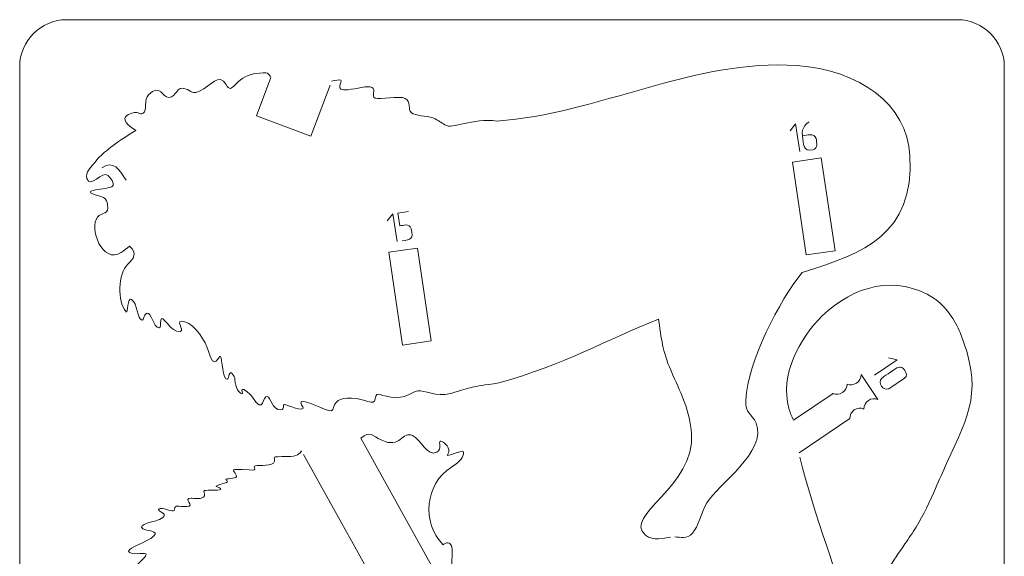
# Model space of a CAD drawing. Units: millimetres. Extents: x -162 to 162, y -80 to 80.
# Drawn here: x 58 to 162, y 23 to 80 of the extents above; entities that cross this region are included whole.
import ezdxf

# ---------------------------------------------------------------- set-up
doc = ezdxf.new("R2010")
doc.units = ezdxf.units.MM
doc.header["$MEASUREMENT"] = 0
doc.layers.add('layer 1', color=7, linetype='Continuous')

msp = doc.modelspace()

# ---------------------------------------------------------------- linework, layer by layer
at = {"layer": 'layer 1', "color": 1, "lineweight": 9}
msp.add_open_spline([(62.5, 80), (62.5, 80), (157.5, 80), (157.5, 80), (157.5, 80), (160.25, 80), (162.5, 77.75), (162.5, 75), (162.5, 75), (162.5, 75), (162.5, -75), (162.5, -75), (162.5, -75), (162.5, -77.75), (160.25, -80), (157.5, -80), (157.5, -80), (157.5, -80), (62.5, -80), (62.5, -80), (62.5, -80), (59.75, -80), (57.5, -77.75), (57.5, -75), (57.5, -75), (57.5, -75), (57.5, 75), (57.5, 75), (57.5, 75), (57.5, 77.75), (59.75, 80), (62.5, 80)], degree=3, knots=[0, 0, 0, 0, 0.11111111, 0.11111111, 0.11111111, 0.11111111, 0.22222222, 0.22222222, 0.22222222, 0.22222222, 0.33333333, 0.33333333, 0.33333333, 0.33333333, 0.44444444, 0.44444444, 0.44444444, 0.44444444, 0.55555556, 0.55555556, 0.55555556, 0.55555556, 0.66666667, 0.66666667, 0.66666667, 0.66666667, 0.77777778, 0.77777778, 0.77777778, 0.77777778, 1, 1, 1, 1], dxfattribs=at)
at = {"layer": 'layer 1', "lineweight": 9}
for points, knots in [([(90.7565, 73.4574), (91.192, 73.549), (91.6075, 73.6147), (91.7447, 73.5488), (91.7447, 73.5488), (91.9996, 73.4265), (90.9663, 72.3741), (92.4741, 72.5281), (92.4741, 72.5281), (93.4554, 72.6283), (94.5984, 73.009), (95.0717, 72.7838), (95.0717, 72.7838), (95.545, 72.5585), (94.9239, 71.8232), (95.4038, 71.6472), (95.4038, 71.6472), (95.8837, 71.4714), (97.9623, 71.9254), (98.6132, 71.6054), (98.6132, 71.6054), (99.264, 71.2854), (98.8617, 70.4582), (99.2679, 70.0846), (99.2679, 70.0846), (99.6741, 69.711), (100.8897, 69.7909), (101.5652, 69.5244), (101.5652, 69.5244), (102.2407, 69.2579), (102.3716, 69.0751), (102.8412, 68.7838), (102.8412, 68.7838), (103.7089, 68.2457), (105.6943, 69.5805), (108.4212, 69.1908), (108.4212, 69.1908), (119.0477, 69.9154), (129.4731, 75.8779), (140.3752, 75.1063), (140.3752, 75.1063), (147.0686, 74.6325), (152.1316, 71.0097), (152.4298, 65.504), (152.4298, 65.504), (152.8834, 57.13), (147.5796, 55.0743), (140.943, 53.0596), (140.943, 53.0596), (138.5032, 50.0412), (135.1491, 43.5911), (134.9231, 39.4423), (134.9231, 39.4423), (134.8423, 37.9602), (135.5817, 38.0401), (136.0252, 36.9851), (136.0252, 36.9851), (137.2827, 33.9934), (131.8977, 30.372), (130.7902, 28.4958), (130.7902, 28.4958), (130.2047, 27.504), (129.824, 25.924), (129.277, 25.2786), (129.277, 25.2786), (128.654, 24.5434), (127.948, 24.8313), (127.3593, 24.8736)], [0, 0, 0, 0, 0.05555556, 0.05555556, 0.05555556, 0.05555556, 0.11111111, 0.11111111, 0.11111111, 0.11111111, 0.16666667, 0.16666667, 0.16666667, 0.16666667, 0.22222222, 0.22222222, 0.22222222, 0.22222222, 0.27777778, 0.27777778, 0.27777778, 0.27777778, 0.33333333, 0.33333333, 0.33333333, 0.33333333, 0.38888889, 0.38888889, 0.38888889, 0.38888889, 0.44444444, 0.44444444, 0.44444444, 0.44444444, 0.5, 0.5, 0.5, 0.5, 0.55555556, 0.55555556, 0.55555556, 0.55555556, 0.61111111, 0.61111111, 0.61111111, 0.61111111, 0.66666667, 0.66666667, 0.66666667, 0.66666667, 0.72222222, 0.72222222, 0.72222222, 0.72222222, 0.77777778, 0.77777778, 0.77777778, 0.77777778, 0.83333333, 0.83333333, 0.83333333, 0.83333333, 0.88888889, 0.88888889, 0.88888889, 0.88888889, 1, 1, 1, 1]), ([(126.9125, 24.8468), (126.1667, 24.7287), (125.0774, 24.3526), (124.2325, 25.0526), (124.2325, 25.0526), (121.7377, 27.1197), (129.6236, 30.2601), (129.1475, 35.8661), (129.1475, 35.8661), (128.9436, 38.2664), (128.1037, 40.0137), (127.1542, 42.1184), (127.1542, 42.1184), (126.0422, 44.5836), (126.0276, 45.5105), (125.6511, 47.8369), (125.6511, 47.8369), (125.6511, 47.8369), (125.6159, 48.0862), (125.6159, 48.0862), (125.6159, 48.0862), (119.9994, 45.8149), (115.6494, 43.2832), (108.6017, 41.2707), (108.6017, 41.2707), (105.3316, 40.8288), (105.9741, 40.8554), (103.4788, 40.1651), (103.4788, 40.1651), (101.8297, 39.7089), (100.6695, 40.537), (99.9597, 40.4312), (99.9597, 40.4312), (99.1611, 40.3121), (99.0254, 39.7336), (97.6659, 39.7281), (97.6659, 39.7281), (95.9142, 39.7212), (95.5861, 40.6165), (95.4118, 39.5628), (95.4118, 39.5628), (95.2734, 38.7267), (94.3414, 39.6206), (92.8888, 39.6515), (92.8888, 39.6515), (91.5097, 39.6806), (91.1397, 39.3135), (90.9052, 38.4528), (90.9052, 38.4528), (90.7334, 37.8222), (88.3993, 39.4185), (87.6276, 39.2858), (87.6276, 39.2858), (87.2461, 39.22), (87.8158, 38.6929), (87.7206, 38.5784), (87.7206, 38.5784), (87.3781, 38.1663), (85.5863, 39.2556), (85.6265, 38.9166), (85.6265, 38.9166), (85.669, 38.5587), (85.5365, 38.415), (85.3396, 38.4081), (85.3396, 38.4081), (84.4537, 38.3773), (84.232, 39.7421), (83.8985, 39.8449), (83.8985, 39.8449), (83.3994, 39.9985), (83.559, 37.7596), (82.3368, 39.7507), (82.3368, 39.7507), (82.0578, 40.2053), (81.0026, 40.9805), (81.2244, 40.3474), (81.2244, 40.3474), (81.4098, 39.8179), (80.685, 40.3054), (80.5357, 41.0293), (80.5357, 41.0293), (80.3383, 41.9867), (80.5583, 41.7396), (80.2093, 42.2191), (80.2093, 42.2191), (79.8236, 42.7492), (79.8249, 41.7224), (79.6457, 41.6593), (79.6457, 41.6593), (79.1511, 41.4853), (79.0611, 43.941), (78.9306, 44.0959), (78.9306, 44.0959), (78.7119, 44.3551), (78.2781, 42.3062), (77.6006, 44.7362), (77.6006, 44.7362), (77.3449, 45.6531), (76.2435, 47.487), (75.1179, 47.7861), (75.1179, 47.7861), (73.8281, 48.129), (75.2084, 46.8995), (74.5978, 46.7585), (74.5978, 46.7585), (73.6338, 46.5359), (72.6752, 48.8385), (72.5342, 47.9576), (72.5342, 47.9576), (72.4663, 47.5336), (72.5783, 47.1327), (72.3824, 47.1445), (72.3824, 47.1445), (71.7167, 47.1847), (71.5447, 48.8928), (71.0819, 48.7004), (71.0819, 48.7004), (70.5938, 48.4975), (70.7985, 47.9321), (70.5596, 47.9772), (70.5596, 47.9772), (70.0389, 48.0755), (70.0569, 49.745), (69.4378, 50.162), (69.4378, 50.162), (68.9175, 50.5125), (69.1046, 48.5826), (68.8455, 48.8706), (68.8455, 48.8706), (67.8609, 49.9648), (68.0134, 52.9062), (69.0289, 53.9353), (69.0289, 53.9353), (69.6075, 54.5216), (70.1344, 55.0691), (69.2102, 55.8652), (69.2102, 55.8652), (68.906, 55.6154), (68.6016, 55.3654), (68.3182, 55.1777), (68.3182, 55.1777), (66.3431, 53.8704), (64.8313, 57.8389), (65.7903, 58.9426), (65.7903, 58.9426), (66.3056, 59.5357), (67.0625, 59.1579), (66.8663, 60.2727), (66.8663, 60.2727), (66.7391, 60.996), (66.5263, 61.0702), (65.8008, 61.268), (65.8008, 61.268), (63.5101, 61.8924), (66.9477, 61.859), (67.4119, 62.2484), (67.4119, 62.2484), (67.7032, 62.4928), (67.117, 63.2037), (66.9316, 63.3812), (66.9316, 63.3812), (66.3205, 63.9664), (65.0007, 61.917), (64.6575, 63.0626), (64.6575, 63.0626), (64.4463, 63.7675), (65.0843, 64.182), (65.7459, 65.0892), (65.7459, 65.0892), (66.4322, 65.8509), (67.5685, 66.7795), (69.8987, 68.1872), (69.8987, 68.1872), (68.4212, 69.0589), (68.5606, 69.6473), (69.0866, 69.9049), (69.0866, 69.9049), (70.1755, 70.4384), (70.2382, 69.7484), (70.6695, 70.0405), (70.6695, 70.0405), (71.1069, 70.3368), (70.7382, 71.494), (71.2309, 71.9755), (71.2309, 71.9755), (72.5562, 73.2708), (72.6553, 71.6888), (73.4094, 71.7139), (73.4094, 71.7139), (74.2249, 71.741), (74.2377, 73.0047), (75.1639, 72.639), (75.1639, 72.639), (75.7885, 72.3923), (75.9819, 72.018), (76.7561, 72.4095), (76.7561, 72.4095), (77.8179, 72.9463), (78.8042, 74.4061), (79.5034, 73.0951), (79.5034, 73.0951), (80.2017, 71.7856), (80.4073, 73.9364), (82.587, 74.2532), (82.587, 74.2532), (84.1293, 74.4774), (84.0294, 74.2492), (84.2748, 73.8282), (84.2748, 73.8282), (84.2748, 73.8282), (82.7461, 69.7527), (82.7461, 69.7527), (82.7461, 69.7527), (82.7461, 69.7527), (88.5539, 67.58), (88.5539, 67.58), (88.5539, 67.58), (88.5539, 67.58), (90.5992, 73.0376), (90.5992, 73.0376)], [0, 0, 0, 0, 0.01785714, 0.01785714, 0.01785714, 0.01785714, 0.03571429, 0.03571429, 0.03571429, 0.03571429, 0.05357143, 0.05357143, 0.05357143, 0.05357143, 0.07142857, 0.07142857, 0.07142857, 0.07142857, 0.08928571, 0.08928571, 0.08928571, 0.08928571, 0.10714286, 0.10714286, 0.10714286, 0.10714286, 0.125, 0.125, 0.125, 0.125, 0.14285714, 0.14285714, 0.14285714, 0.14285714, 0.16071429, 0.16071429, 0.16071429, 0.16071429, 0.17857143, 0.17857143, 0.17857143, 0.17857143, 0.19642857, 0.19642857, 0.19642857, 0.19642857, 0.21428571, 0.21428571, 0.21428571, 0.21428571, 0.23214286, 0.23214286, 0.23214286, 0.23214286, 0.25, 0.25, 0.25, 0.25, 0.26785714, 0.26785714, 0.26785714, 0.26785714, 0.28571429, 0.28571429, 0.28571429, 0.28571429, 0.30357143, 0.30357143, 0.30357143, 0.30357143, 0.32142857, 0.32142857, 0.32142857, 0.32142857, 0.33928571, 0.33928571, 0.33928571, 0.33928571, 0.35714286, 0.35714286, 0.35714286, 0.35714286, 0.375, 0.375, 0.375, 0.375, 0.39285714, 0.39285714, 0.39285714, 0.39285714, 0.41071429, 0.41071429, 0.41071429, 0.41071429, 0.42857143, 0.42857143, 0.42857143, 0.42857143, 0.44642857, 0.44642857, 0.44642857, 0.44642857, 0.46428571, 0.46428571, 0.46428571, 0.46428571, 0.48214286, 0.48214286, 0.48214286, 0.48214286, 0.5, 0.5, 0.5, 0.5, 0.51785714, 0.51785714, 0.51785714, 0.51785714, 0.53571429, 0.53571429, 0.53571429, 0.53571429, 0.55357143, 0.55357143, 0.55357143, 0.55357143, 0.57142857, 0.57142857, 0.57142857, 0.57142857, 0.58928571, 0.58928571, 0.58928571, 0.58928571, 0.60714286, 0.60714286, 0.60714286, 0.60714286, 0.625, 0.625, 0.625, 0.625, 0.64285714, 0.64285714, 0.64285714, 0.64285714, 0.66071429, 0.66071429, 0.66071429, 0.66071429, 0.67857143, 0.67857143, 0.67857143, 0.67857143, 0.69642857, 0.69642857, 0.69642857, 0.69642857, 0.71428571, 0.71428571, 0.71428571, 0.71428571, 0.73214286, 0.73214286, 0.73214286, 0.73214286, 0.75, 0.75, 0.75, 0.75, 0.76785714, 0.76785714, 0.76785714, 0.76785714, 0.78571429, 0.78571429, 0.78571429, 0.78571429, 0.80357143, 0.80357143, 0.80357143, 0.80357143, 0.82142857, 0.82142857, 0.82142857, 0.82142857, 0.83928571, 0.83928571, 0.83928571, 0.83928571, 0.85714286, 0.85714286, 0.85714286, 0.85714286, 0.875, 0.875, 0.875, 0.875, 0.89285714, 0.89285714, 0.89285714, 0.89285714, 0.91071429, 0.91071429, 0.91071429, 0.91071429, 0.92857143, 0.92857143, 0.92857143, 0.92857143, 0.94642857, 0.94642857, 0.94642857, 0.94642857, 0.96428571, 0.96428571, 0.96428571, 0.96428571, 1, 1, 1, 1]), ([(140.6128, 33.8104), (140.6128, 33.8104), (146.035, 37.4812), (146.035, 37.4812), (146.035, 37.4812), (146.035, 37.4812), (145.9734, 37.4395), (145.9734, 37.4395), (145.9734, 37.4395), (145.9734, 37.4395), (146.035, 37.4812), (146.035, 37.4812), (146.035, 37.4812), (146.0264, 37.8339), (146.1919, 38.1836), (146.5058, 38.396), (146.5058, 38.396), (146.8196, 38.6085), (147.2057, 38.6323), (147.53, 38.4933), (147.53, 38.4933), (147.5213, 38.846), (147.6869, 39.1956), (148.0007, 39.4081), (148.0007, 39.4081), (148.3146, 39.6206), (148.7008, 39.6445), (149.0249, 39.5054), (149.0249, 39.5054), (149.0249, 39.5054), (147.221, 42.1672), (147.221, 42.1672), (147.221, 42.1672), (147.2295, 41.8145), (147.064, 41.4648), (146.7501, 41.2524), (146.7501, 41.2524), (146.4364, 41.0399), (146.0502, 41.0162), (145.7259, 41.155), (145.7259, 41.155), (145.7345, 40.8025), (145.569, 40.4528), (145.2552, 40.2403), (145.2552, 40.2403), (144.9413, 40.0278), (144.5551, 40.004), (144.231, 40.143), (144.231, 40.143), (144.231, 40.143), (144.1707, 40.1022), (144.1707, 40.1022), (144.1707, 40.1022), (144.1707, 40.1022), (144.2324, 40.1439), (144.2324, 40.1439), (144.2324, 40.1439), (144.2324, 40.1439), (140.036, 37.303), (140.036, 37.303), (140.036, 37.303), (139.8224, 37.7167), (139.6535, 38.098), (139.5249, 38.5548), (139.5249, 38.5548), (138.5412, 42.0487), (140.6354, 46.0345), (143.0884, 48.4196), (143.0884, 48.4196), (146.3879, 51.6277), (150.9564, 52.9134), (155.0359, 50.2753), (155.0359, 50.2753), (156.1808, 49.5349), (157.2835, 47.9026), (157.789, 46.6388), (157.789, 46.6388), (160.2115, 40.5835), (158.8504, 38.0916), (156.3449, 32.6834), (156.3449, 32.6834), (155.9376, 31.8057), (155.5608, 30.9175), (155.1675, 30.0341), (155.1675, 30.0341), (154.5436, 28.6323), (153.9015, 27.2203), (153.0941, 25.9126), (153.0941, 25.9126), (152.7167, 25.3012), (152.3082, 24.7075), (151.9023, 24.1147), (151.9023, 24.1147), (151.2716, 23.1931), (150.6452, 22.2707), (150.0311, 21.3379), (150.0311, 21.3379), (148.6621, 19.2583), (147.3315, 17.1248), (146.0596, 14.984), (146.0596, 14.984), (145.1287, 20.2659), (142.1041, 27.3146), (140.711, 33.3726)], [0, 0, 0, 0, 0.03703704, 0.03703704, 0.03703704, 0.03703704, 0.07407407, 0.07407407, 0.07407407, 0.07407407, 0.11111111, 0.11111111, 0.11111111, 0.11111111, 0.14814815, 0.14814815, 0.14814815, 0.14814815, 0.18518519, 0.18518519, 0.18518519, 0.18518519, 0.22222222, 0.22222222, 0.22222222, 0.22222222, 0.25925926, 0.25925926, 0.25925926, 0.25925926, 0.2962963, 0.2962963, 0.2962963, 0.2962963, 0.33333333, 0.33333333, 0.33333333, 0.33333333, 0.37037037, 0.37037037, 0.37037037, 0.37037037, 0.40740741, 0.40740741, 0.40740741, 0.40740741, 0.44444444, 0.44444444, 0.44444444, 0.44444444, 0.48148148, 0.48148148, 0.48148148, 0.48148148, 0.51851852, 0.51851852, 0.51851852, 0.51851852, 0.55555556, 0.55555556, 0.55555556, 0.55555556, 0.59259259, 0.59259259, 0.59259259, 0.59259259, 0.62962963, 0.62962963, 0.62962963, 0.62962963, 0.66666667, 0.66666667, 0.66666667, 0.66666667, 0.7037037, 0.7037037, 0.7037037, 0.7037037, 0.74074074, 0.74074074, 0.74074074, 0.74074074, 0.77777778, 0.77777778, 0.77777778, 0.77777778, 0.81481481, 0.81481481, 0.81481481, 0.81481481, 0.85185185, 0.85185185, 0.85185185, 0.85185185, 0.88888889, 0.88888889, 0.88888889, 0.88888889, 0.92592593, 0.92592593, 0.92592593, 0.92592593, 1, 1, 1, 1]), ([(87.7581, 33.637), (87.7581, 33.637), (97.3222, 16.4369), (97.3222, 16.4369), (97.3222, 16.4369), (97.3222, 16.4369), (100.0081, 17.9304), (100.0081, 17.9304), (100.0081, 17.9304), (100.0081, 17.9304), (99.2712, 19.2598), (99.2712, 19.2598), (99.2712, 19.2598), (99.2712, 19.2598), (101.9825, 20.7627), (101.9825, 20.7627), (101.9825, 20.7627), (101.9825, 20.7627), (93.8835, 35.3738), (93.8835, 35.3738), (93.8835, 35.3738), (94.9046, 36.2429), (95.0197, 35.6695), (96.1101, 35.1607), (96.1101, 35.1607), (98.0908, 34.2365), (98.2988, 36.171), (99.3975, 35.6629), (99.3975, 35.6629), (100.2687, 35.2599), (100.9708, 33.3268), (101.9839, 33.9062), (101.9839, 33.9062), (102.5801, 34.2471), (102.1298, 34.9549), (102.3381, 35.0581), (102.3381, 35.0581), (102.4718, 35.1244), (103.1622, 34.7679), (103.2519, 34.1276), (103.2519, 34.1276), (103.2804, 33.9237), (103.2298, 33.7472), (103.0799, 33.5244), (103.0799, 33.5244), (104.0435, 33.6876), (104.8233, 34.2541), (104.8255, 33.8562), (104.8255, 33.8562), (104.8282, 33.3812), (104.5602, 32.9593), (103.556, 32.2984), (103.556, 32.2984), (100.6954, 30.5266), (100.3453, 26.3556), (102.6592, 24.0201), (102.6592, 24.0201), (102.7082, 24.0587), (102.7594, 24.0965), (102.8129, 24.1329), (102.8129, 24.1329), (102.9583, 24.232), (103.1299, 24.2487), (103.2916, 24.1793), (103.2916, 24.1793), (103.4533, 24.11), (103.5597, 23.9742), (103.5881, 23.8006), (103.5881, 23.8006), (103.5895, 23.7915), (103.591, 23.7824), (103.5924, 23.7736), (103.5924, 23.7736), (103.7098, 23.0281), (103.5477, 22.8326), (103.5927, 21.9407), (103.5927, 21.9407), (103.6597, 20.6132), (104.1357, 21.3153), (104.2145, 21.2103), (104.2145, 21.2103), (104.3574, 21.0197), (104.1062, 19.5499), (104.2454, 19.2743), (104.2454, 19.2743), (104.369, 19.0296), (104.8583, 19.6066), (104.65, 18.7102), (104.65, 18.7102), (104.3985, 17.6281), (104.2178, 17.5451), (104.7822, 17.5107), (104.7822, 17.5107), (105.3401, 17.4767), (104.3484, 16.5895), (104.0857, 16.1126), (104.0857, 16.1126), (103.8688, 15.7187), (104.6499, 16.0129), (104.2301, 15.4912), (104.2301, 15.4912), (104.0669, 15.2884), (103.7141, 14.9973), (103.4957, 14.4835), (103.4957, 14.4835), (103.2099, 13.8111), (102.9495, 11.3946), (102.852, 10.6261), (102.852, 10.6261), (102.7928, 10.1589), (102.7733, 9.9262), (102.6136, 9.9973), (102.6136, 9.9973), (102.454, 10.0683), (102.1542, 10.4432), (101.9258, 10.2773), (101.9258, 10.2773), (101.6974, 10.1114), (101.5404, 9.4049), (101.536, 8.8945), (101.536, 8.8945), (101.5316, 8.384), (101.6797, 8.0697), (101.5696, 8.0372), (101.5696, 8.0372), (101.3027, 7.9583), (100.7041, 8.7716), (100.4426, 6.7425), (100.4426, 6.7425), (100.381, 6.2642), (100.457, 6.0861), (100.1205, 6.2195), (100.1205, 6.2195), (99.6705, 6.3979), (99.5947, 5.9473), (99.2683, 5.1446), (99.2683, 5.1446), (98.9212, 4.2908), (98.8124, 4.5505), (98.2808, 4.9682), (98.2808, 4.9682), (97.4583, 5.6145), (97.4629, 4.1626), (97.1757, 3.8329), (97.1757, 3.8329), (97.0644, 3.705), (97.0026, 4.1592), (96.7071, 4.1361), (96.7071, 4.1361), (96.4117, 4.1129), (95.8826, 3.6124), (95.6651, 3.6116), (95.6651, 3.6116), (95.2861, 3.6101), (95.89, 4.9967), (94.3628, 4.1346), (94.3628, 4.1346), (93.6536, 3.7343), (92.1548, 2.3961), (91.9585, 2.6813), (91.9585, 2.6813), (91.8037, 2.9062), (92.2877, 4.289), (89.2533, 3.3848), (89.2533, 3.3848), (88.4795, 3.1542), (87.9703, 2.8521), (87.6914, 2.916), (87.6914, 2.916), (87.1464, 3.0409), (87.6337, 4.0462), (85.9242, 3.4612), (85.9242, 3.4612), (84.8652, 3.0988), (84.3636, 2.6882), (83.3764, 3.008), (83.3764, 3.008), (82.8574, 3.1761), (82.1229, 3.5312), (81.4757, 3.4641), (81.4757, 3.4641), (80.2731, 3.3393), (80.2923, 2.3578), (77.5625, 2.1786), (77.5625, 2.1786), (77.5625, 2.1786), (73.7854, 1.9866), (73.7854, 1.9866), (73.7854, 1.9866), (73.6488, 1.833), (73.5245, 1.6636), (73.4155, 1.4762), (73.4155, 1.4762), (73.4155, 1.4762), (70.8021, -3.5146), (70.8021, -3.5146), (70.8021, -3.5146), (69.5628, -5.8042), (66.9146, -8.2511), (68.434, -11.121), (68.434, -11.121), (69.0875, -12.3553), (73.8062, -15.2731), (71.2475, -16.6245), (71.2475, -16.6245), (71.2475, -16.6245), (69.3895, -16.9179), (69.3895, -16.9179)], [0, 0, 0, 0, 0.01886792, 0.01886792, 0.01886792, 0.01886792, 0.03773585, 0.03773585, 0.03773585, 0.03773585, 0.05660377, 0.05660377, 0.05660377, 0.05660377, 0.0754717, 0.0754717, 0.0754717, 0.0754717, 0.09433962, 0.09433962, 0.09433962, 0.09433962, 0.11320755, 0.11320755, 0.11320755, 0.11320755, 0.13207547, 0.13207547, 0.13207547, 0.13207547, 0.1509434, 0.1509434, 0.1509434, 0.1509434, 0.16981132, 0.16981132, 0.16981132, 0.16981132, 0.18867925, 0.18867925, 0.18867925, 0.18867925, 0.20754717, 0.20754717, 0.20754717, 0.20754717, 0.22641509, 0.22641509, 0.22641509, 0.22641509, 0.24528302, 0.24528302, 0.24528302, 0.24528302, 0.26415094, 0.26415094, 0.26415094, 0.26415094, 0.28301887, 0.28301887, 0.28301887, 0.28301887, 0.30188679, 0.30188679, 0.30188679, 0.30188679, 0.32075472, 0.32075472, 0.32075472, 0.32075472, 0.33962264, 0.33962264, 0.33962264, 0.33962264, 0.35849057, 0.35849057, 0.35849057, 0.35849057, 0.37735849, 0.37735849, 0.37735849, 0.37735849, 0.39622642, 0.39622642, 0.39622642, 0.39622642, 0.41509434, 0.41509434, 0.41509434, 0.41509434, 0.43396226, 0.43396226, 0.43396226, 0.43396226, 0.45283019, 0.45283019, 0.45283019, 0.45283019, 0.47169811, 0.47169811, 0.47169811, 0.47169811, 0.49056604, 0.49056604, 0.49056604, 0.49056604, 0.50943396, 0.50943396, 0.50943396, 0.50943396, 0.52830189, 0.52830189, 0.52830189, 0.52830189, 0.54716981, 0.54716981, 0.54716981, 0.54716981, 0.56603774, 0.56603774, 0.56603774, 0.56603774, 0.58490566, 0.58490566, 0.58490566, 0.58490566, 0.60377358, 0.60377358, 0.60377358, 0.60377358, 0.62264151, 0.62264151, 0.62264151, 0.62264151, 0.64150943, 0.64150943, 0.64150943, 0.64150943, 0.66037736, 0.66037736, 0.66037736, 0.66037736, 0.67924528, 0.67924528, 0.67924528, 0.67924528, 0.69811321, 0.69811321, 0.69811321, 0.69811321, 0.71698113, 0.71698113, 0.71698113, 0.71698113, 0.73584906, 0.73584906, 0.73584906, 0.73584906, 0.75471698, 0.75471698, 0.75471698, 0.75471698, 0.77358491, 0.77358491, 0.77358491, 0.77358491, 0.79245283, 0.79245283, 0.79245283, 0.79245283, 0.81132075, 0.81132075, 0.81132075, 0.81132075, 0.83018868, 0.83018868, 0.83018868, 0.83018868, 0.8490566, 0.8490566, 0.8490566, 0.8490566, 0.86792453, 0.86792453, 0.86792453, 0.86792453, 0.88679245, 0.88679245, 0.88679245, 0.88679245, 0.90566038, 0.90566038, 0.90566038, 0.90566038, 0.9245283, 0.9245283, 0.9245283, 0.9245283, 0.94339623, 0.94339623, 0.94339623, 0.94339623, 0.96226415, 0.96226415, 0.96226415, 0.96226415, 1, 1, 1, 1]), ([(68.9473, -16.9877), (68.4799, -17.1376), (67.4856, -17.3607), (66.6923, -17.0523), (66.6923, -17.0523), (65.422, -16.5586), (62.1105, -14.6004), (61.5241, -13.401), (61.5241, -13.401), (60.9177, -12.1604), (61.5069, -11.3848), (61.7313, -9.7985), (61.7313, -9.7985), (62.0712, -7.3963), (61.6345, -5.2225), (61.6784, -2.9061), (61.6784, -2.9061), (61.7119, -1.1369), (62.2392, 1.2253), (62.58, 2.9428), (62.58, 2.9428), (62.7705, 3.3793), (62.9558, 3.8115), (63.1358, 4.2384), (63.1358, 4.2384), (63.1636, 4.3043), (63.2018, 4.3608), (63.2483, 4.4095), (63.2483, 4.4095), (63.4733, 4.8932), (64.4571, 5.4928), (64.5985, 5.9168), (64.5985, 5.9168), (64.6925, 6.199), (63.8792, 5.799), (63.668, 6.0261), (63.668, 6.0261), (63.2661, 6.4584), (65.1894, 7.6571), (65.4966, 7.9014), (65.4966, 7.9014), (66.8685, 8.9923), (64.9725, 8.2946), (64.6191, 8.2366), (64.6191, 8.2366), (64.1495, 8.1594), (64.0083, 8.3799), (64.276, 8.7956), (64.276, 8.7956), (64.9102, 9.7806), (66.863, 10.989), (67.4232, 11.5852), (67.4232, 11.5852), (67.7485, 11.9314), (67.7984, 12.2207), (67.5427, 12.2418), (67.5427, 12.2418), (67.2179, 12.2686), (65.6661, 11.5373), (65.8758, 12.3948), (65.8758, 12.3948), (66.1761, 13.6222), (69.2097, 15.2748), (68.34, 15.3692), (68.34, 15.3692), (67.5977, 15.4497), (66.0807, 14.7921), (68.0042, 17.2929), (68.0042, 17.2929), (68.468, 17.896), (69.0912, 18.6062), (69.4438, 19.0747), (69.4438, 19.0747), (70.2711, 20.1738), (69.3759, 19.7617), (68.4593, 19.684), (68.4593, 19.684), (66.5605, 19.523), (71.5146, 22.7141), (70.9351, 23.0694), (70.9351, 23.0694), (70.792, 23.1571), (69.2317, 22.8957), (69.1168, 23.3257), (69.1168, 23.3257), (68.9951, 23.7812), (73.1726, 25.0068), (71.5911, 25.4625), (71.5911, 25.4625), (71.2689, 25.5554), (70.841, 25.6019), (70.6424, 25.7265), (70.6424, 25.7265), (69.9697, 26.1488), (71.9591, 26.5486), (72.1919, 26.6322), (72.1919, 26.6322), (72.7945, 26.8487), (73.2245, 27.1666), (72.6669, 27.4742), (72.6669, 27.4742), (71.8949, 27.9001), (72.6233, 27.909), (72.7457, 27.8922), (72.7457, 27.8922), (73.2754, 27.8194), (73.9731, 27.3751), (74.0148, 27.812), (74.0148, 27.812), (74.0637, 28.324), (74.3941, 28.0752), (75.3257, 28.1016), (75.3257, 28.1016), (76.2862, 28.1288), (74.8081, 29.0006), (75.782, 28.9874), (75.782, 28.9874), (75.9613, 28.985), (77.0875, 28.7829), (77.2065, 29.2467), (77.2065, 29.2467), (77.2545, 29.4338), (77.0472, 29.7028), (77.2221, 29.7962), (77.2221, 29.7962), (77.3684, 29.8743), (79.2054, 29.737), (78.9235, 30.0223), (78.9235, 30.0223), (78.6776, 30.2712), (77.7885, 30.1416), (79.3239, 30.5747), (79.3239, 30.5747), (80.0947, 30.7921), (79.3009, 30.912), (79.5126, 31.022), (79.5126, 31.022), (79.6868, 31.1125), (80.8307, 31.0097), (80.602, 31.4478), (80.602, 31.4478), (80.3007, 32.025), (79.6344, 32.1581), (81.9586, 31.9955), (81.9586, 31.9955), (83.1327, 31.9134), (82.177, 32.3252), (82.6559, 32.4484), (82.6559, 32.4484), (82.9861, 32.5333), (84.584, 32.3383), (84.6818, 32.9211), (84.6818, 32.9211), (84.7587, 33.3792), (84.1404, 33.4237), (86.04, 33.4194), (86.04, 33.4194), (87.1162, 33.417), (87.3891, 33.7312), (87.5415, 34.0266)], [0, 0, 0, 0, 0.02439024, 0.02439024, 0.02439024, 0.02439024, 0.04878049, 0.04878049, 0.04878049, 0.04878049, 0.07317073, 0.07317073, 0.07317073, 0.07317073, 0.09756098, 0.09756098, 0.09756098, 0.09756098, 0.12195122, 0.12195122, 0.12195122, 0.12195122, 0.14634146, 0.14634146, 0.14634146, 0.14634146, 0.17073171, 0.17073171, 0.17073171, 0.17073171, 0.19512195, 0.19512195, 0.19512195, 0.19512195, 0.2195122, 0.2195122, 0.2195122, 0.2195122, 0.24390244, 0.24390244, 0.24390244, 0.24390244, 0.26829268, 0.26829268, 0.26829268, 0.26829268, 0.29268293, 0.29268293, 0.29268293, 0.29268293, 0.31707317, 0.31707317, 0.31707317, 0.31707317, 0.34146341, 0.34146341, 0.34146341, 0.34146341, 0.36585366, 0.36585366, 0.36585366, 0.36585366, 0.3902439, 0.3902439, 0.3902439, 0.3902439, 0.41463415, 0.41463415, 0.41463415, 0.41463415, 0.43902439, 0.43902439, 0.43902439, 0.43902439, 0.46341463, 0.46341463, 0.46341463, 0.46341463, 0.48780488, 0.48780488, 0.48780488, 0.48780488, 0.51219512, 0.51219512, 0.51219512, 0.51219512, 0.53658537, 0.53658537, 0.53658537, 0.53658537, 0.56097561, 0.56097561, 0.56097561, 0.56097561, 0.58536585, 0.58536585, 0.58536585, 0.58536585, 0.6097561, 0.6097561, 0.6097561, 0.6097561, 0.63414634, 0.63414634, 0.63414634, 0.63414634, 0.65853659, 0.65853659, 0.65853659, 0.65853659, 0.68292683, 0.68292683, 0.68292683, 0.68292683, 0.70731707, 0.70731707, 0.70731707, 0.70731707, 0.73170732, 0.73170732, 0.73170732, 0.73170732, 0.75609756, 0.75609756, 0.75609756, 0.75609756, 0.7804878, 0.7804878, 0.7804878, 0.7804878, 0.80487805, 0.80487805, 0.80487805, 0.80487805, 0.82926829, 0.82926829, 0.82926829, 0.82926829, 0.85365854, 0.85365854, 0.85365854, 0.85365854, 0.87804878, 0.87804878, 0.87804878, 0.87804878, 0.90243902, 0.90243902, 0.90243902, 0.90243902, 0.92682927, 0.92682927, 0.92682927, 0.92682927, 0.95121951, 0.95121951, 0.95121951, 0.95121951, 1, 1, 1, 1])]:
    msp.add_open_spline(points, degree=3, knots=knots, dxfattribs=at)
at = {"layer": 'layer 1', "color": 5, "lineweight": 9}
for points, knots in [([(140.6951, 65.9346), (140.6951, 65.9346), (140.2429, 68.9003), (140.2429, 68.9003), (140.2429, 68.9003), (140.2429, 68.9003), (139.6476, 68.1555), (139.6476, 68.1555)], [0, 0, 0, 0, 0.33333333, 0.33333333, 0.33333333, 0.33333333, 1, 1, 1, 1]), ([(140.9767, 67.6075), (141.1068, 66.7349), (141.0109, 65.8897), (142.0988, 66.1403), (142.0988, 66.1403), (142.6482, 66.2669), (142.5099, 66.9363), (142.4217, 67.3192), (142.4217, 67.3192), (142.2714, 67.9718), (141.4341, 67.6757), (140.9767, 67.6075), (140.9767, 67.6075), (140.8317, 68.5801), (141.4375, 68.8812), (141.6835, 69.1251)], [0, 0, 0, 0, 0.2, 0.2, 0.2, 0.2, 0.4, 0.4, 0.4, 0.4, 0.6, 0.6, 0.6, 0.6, 1, 1, 1, 1]), ([(97.7399, 56.3416), (97.7399, 56.3416), (97.2877, 59.3073), (97.2877, 59.3073), (97.2877, 59.3073), (97.2877, 59.3073), (96.6924, 58.5625), (96.6924, 58.5625)], [0, 0, 0, 0, 0.33333333, 0.33333333, 0.33333333, 0.33333333, 1, 1, 1, 1]), ([(98.2921, 56.4239), (99.1861, 56.5572), (99.5431, 56.6163), (99.2453, 57.7114), (99.2453, 57.7114), (99.0662, 58.3698), (98.3421, 58.0393), (98.0438, 58.0239), (98.0438, 58.0239), (98.0438, 58.0239), (97.8409, 59.3848), (97.8409, 59.3848), (97.8409, 59.3848), (97.8409, 59.3848), (98.9555, 59.556), (98.9555, 59.556)], [0, 0, 0, 0, 0.2, 0.2, 0.2, 0.2, 0.4, 0.4, 0.4, 0.4, 0.6, 0.6, 0.6, 0.6, 1, 1, 1, 1]), ([(150.1562, 43.9486), (150.1562, 43.9486), (151.0806, 43.7427), (151.0806, 43.7427), (151.0806, 43.7427), (151.0806, 43.7427), (148.65, 42.0972), (148.65, 42.0972)], [0, 0, 0, 0, 0.33333333, 0.33333333, 0.33333333, 0.33333333, 1, 1, 1, 1]), ([(150.907, 42.7876), (150.7075, 42.6526), (149.5146, 41.8573), (149.4219, 41.7705), (149.4219, 41.7705), (148.9241, 41.305), (149.6025, 40.3657), (150.2007, 40.6461), (150.2007, 40.6461), (150.2007, 40.6461), (151.872, 41.7776), (151.872, 41.7776), (151.872, 41.7776), (152.1776, 42.0214), (152.0759, 42.328), (151.8843, 42.6105), (151.8843, 42.6105), (151.6162, 43.0056), (151.301, 43.0544), (150.907, 42.7876)], [0, 0, 0, 0, 0.16666667, 0.16666667, 0.16666667, 0.16666667, 0.33333333, 0.33333333, 0.33333333, 0.33333333, 0.5, 0.5, 0.5, 0.5, 0.66666667, 0.66666667, 0.66666667, 0.66666667, 1, 1, 1, 1])]:
    msp.add_open_spline(points, degree=3, knots=knots, dxfattribs=at)
at = {"layer": 'layer 1', "color": 2, "lineweight": 9}
for points in [[(139.9121, 64.8068), (139.9121, 64.8068), (142.9782, 65.2639), (142.9782, 65.2639), (142.9782, 65.2639), (142.9782, 65.2639), (144.4528, 55.3732), (144.4528, 55.3732), (144.4528, 55.3732), (144.4528, 55.3732), (141.3867, 54.9161), (141.3867, 54.9161), (141.3867, 54.9161), (141.3867, 54.9161), (139.9121, 64.8068), (139.9121, 64.8068)], [(96.8534, 55.1983), (96.8534, 55.1983), (99.9195, 55.6555), (99.9195, 55.6555), (99.9195, 55.6555), (99.9195, 55.6555), (101.3941, 45.7648), (101.3941, 45.7648), (101.3941, 45.7648), (101.3941, 45.7648), (98.328, 45.3077), (98.328, 45.3077), (98.328, 45.3077), (98.328, 45.3077), (96.8534, 55.1983), (96.8534, 55.1983)]]:
    msp.add_open_spline(points, degree=3, knots=[0, 0, 0, 0, 0.2, 0.2, 0.2, 0.2, 0.4, 0.4, 0.4, 0.4, 0.6, 0.6, 0.6, 0.6, 1, 1, 1, 1], dxfattribs=at)
at = {"layer": 'layer 1', "color": 5, "lineweight": 9}
msp.add_open_spline([(66.2641, 64.2169), (67.5868, 65.0205), (68.0249, 64.1065), (68.8409, 62.9024)], degree=3, dxfattribs=at)

doc.saveas('drawing.dxf')
